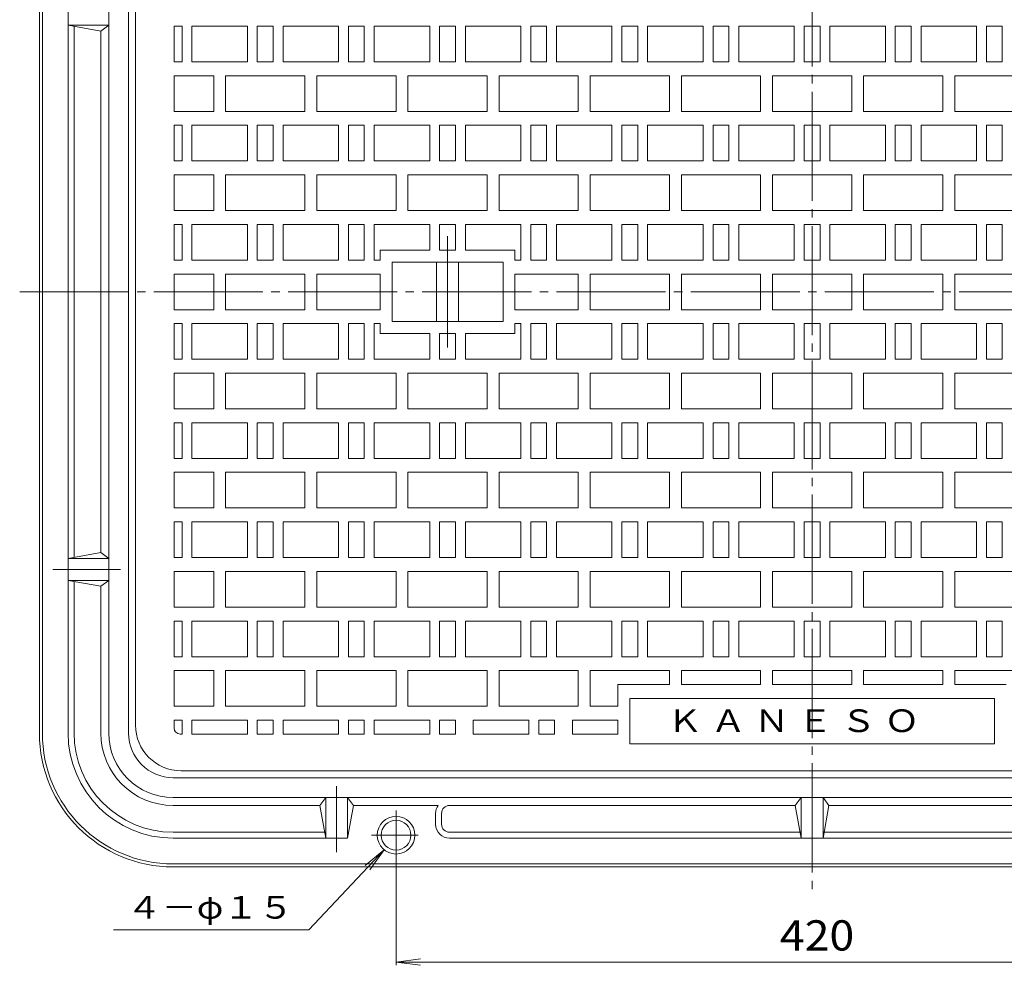
# Model space of a CAD drawing. Units: millimetres. Extents: x -960 to 528, y -684 to 698.
# Drawn here: x -461 to 36, y -138 to 338 of the extents above; entities that cross this region are included whole.
import ezdxf

# ---------------------------------------------------------------- set-up
doc = ezdxf.new("R2010")
doc.units = ezdxf.units.MM
doc.header["$LTSCALE"] = 5
doc.linetypes.add('JWW_CENTER2', pattern=[13.546667, 11.006667, -0.846667, 0.846667, -0.846667])
for name, color, linetype in [('仕上', 7, 'Continuous'), ('躯体', 7, 'Continuous'), ('通り芯', 7, 'Continuous')]:
    doc.layers.add(name, color=color, linetype=linetype)
doc.styles.add('ＭＳ ゴシック', font='txt', dxfattribs={"height": 1})

msp = doc.modelspace()

# ---------------------------------------------------------------- linework, layer by layer
at = {"layer": '仕上', "color": 7, "linetype": 'Continuous', "lineweight": 9}
for p, q in [((-314.82, -120.57), (-276.73, -80.23)), ((-276.73, -80.23), (-286.42, -88.12)), ((-276.73, -80.23), (-284.05, -90.36)), ((-270.81, -85.3), (-270.81, -138.29)), ((-413.41, -120.57), (-314.82, -120.57)), ((-270.81, -136.79), (-258.42, -135.16)), ((-270.81, -136.79), (149.19, -136.79)), ((-270.81, -136.79), (-258.42, -138.42))]:
    msp.add_line(p, q, dxfattribs=at)
at = {"layer": '躯体', "color": 2, "linetype": 'Continuous', "lineweight": 9}
for p, q in [((-450.81, 201.2), (-450.81, 423.7)), ((-449.31, 201.2), (-449.31, 423.7)), ((-436.31, 201.2), (-436.31, 423.7)), ((-415.81, 201.2), (-415.81, 423.7)), ((-405.81, 423.7), (-405.81, 201.2)), ((-436.31, 335.7), (-415.81, 335.7)), ((-436.31, 335.7), (-419.81, 332.7)), ((-433.31, 201.2), (-433.31, 335.16)), ((-419.81, 332.7), (-415.81, 335.7)), ((-419.81, 201.2), (-419.81, 332.7)), ((-450.81, 201.2), (-450.81, -21.3)), ((-449.31, 201.2), (-449.31, -21.3)), ((-436.31, 201.2), (-436.31, -21.3)), ((-433.31, 201.2), (-433.31, 67.25)), ((-419.81, 201.2), (-419.81, 69.7)), ((-415.81, 201.2), (-415.81, -21.3)), ((-405.81, 201.2), (-405.81, -21.3)), ((-436.31, 66.7), (-419.81, 69.7)), ((-419.81, 69.7), (-415.81, 66.7)), ((-436.31, 66.7), (-415.81, 66.7)), ((-436.31, 55.7), (-415.81, 55.7)), ((-436.31, 55.7), (-419.81, 52.7)), ((-433.31, 55.16), (-433.31, -21.3)), ((-419.81, 52.7), (-415.81, 55.7)), ((-419.81, 52.7), (-419.81, -21.3)), ((-60.81, -43.8), (-383.31, -43.8)), ((-60.81, -43.8), (261.69, -43.8)), ((-250.81, -53.8), (-383.31, -53.8)), ((-309.31, -57.8), (-306.31, -53.8)), ((-306.31, -74.3), (-306.31, -53.8)), ((-295.31, -74.3), (-295.31, -53.8)), ((-292.31, -57.8), (-295.31, -53.8)), ((-60.81, -53.8), (-250.81, -53.8)), ((-69.31, -57.8), (-66.31, -53.8)), ((-66.31, -74.3), (-66.31, -53.8)), ((-60.81, -53.8), (129.19, -53.8)), ((-55.31, -74.3), (-55.31, -53.8)), ((-52.31, -57.8), (-55.31, -53.8)), ((-309.31, -57.8), (-383.31, -57.8)), ((-306.31, -74.3), (-309.31, -57.8)), ((-295.31, -74.3), (-292.31, -57.8)), ((-249.56, -57.8), (-292.31, -57.8)), ((-243.81, -57.8), (-69.31, -57.8)), ((-66.31, -74.3), (-69.31, -57.8)), ((-55.31, -74.3), (-52.31, -57.8)), ((122.19, -57.8), (-52.31, -57.8)), ((-250.81, -67.3), (-250.81, -61.8)), ((-247.81, -67.3), (-247.81, -61.8)), ((-306.86, -71.3), (-383.31, -71.3)), ((-295.31, -74.3), (-383.31, -74.3)), ((-243.81, -71.3), (-66.86, -71.3)), ((-243.81, -74.3), (-60.81, -74.3)), ((122.19, -74.3), (-60.81, -74.3)), ((122.19, -71.3), (-54.77, -71.3)), ((-60.81, -87.3), (-383.31, -87.3)), ((-60.81, -88.8), (-383.31, -88.8)), ((-60.81, -87.3), (261.69, -87.3)), ((-60.81, -88.8), (261.69, -88.8))]:
    msp.add_line(p, q, dxfattribs=at)
at = {"layer": '躯体', "color": 2, "linetype": 'JWW_CENTER2', "lineweight": 9}
for p, q in [((-409.8, 61.2), (-444.08, 61.2)), ((-300.81, -81.44), (-300.81, -48.05)), ((-270.81, -85.31), (-270.81, -60.39)), ((-283.12, -72.8), (-259.65, -72.8))]:
    msp.add_line(p, q, dxfattribs=at)
at = {"layer": '躯体', "color": 2, "linetype": 'Continuous', "lineweight": 9}
for radius in [9.5, 7.5]:
    msp.add_circle((-270.81, -72.8), radius, dxfattribs=at)
for centre, radius, start, end in [((-383.31, -21.3), 67.5, 180, 270), ((-383.31, -21.3), 66, 180, 270), ((-383.31, -21.3), 53, 180, 270), ((-383.31, -21.3), 50, 180, 270), ((-383.31, -21.3), 36.5, 180, 270), ((-383.31, -21.3), 32.5, 180, 270), ((-383.31, -21.3), 22.5, 180, 270), ((-243.81, -61.8), 7, 145.1494, 180), ((-243.81, -61.8), 4, 90, 180), ((-243.81, -67.3), 7, 180, 270), ((-243.81, -67.3), 4, 180, 270)]:
    msp.add_arc(centre, radius, start, end, dxfattribs=at)
at = {"layer": '通り芯', "color": 3, "linetype": 'JWW_CENTER2', "lineweight": 9}
for p, q in [((-60.81, 505.33), (-60.81, -104.17)), ((-244.81, 229.29), (-244.81, 201.2)), ((-460.74, 201.2), (339.78, 201.2)), ((-244.81, 173.12), (-244.81, 201.2))]:
    msp.add_line(p, q, dxfattribs=at)
at = {"layer": '通り芯', "color": 3, "linetype": 'Continuous', "lineweight": 9}
for p, q in [((-402.31, -17.3), (-402.31, 419.7)), ((-382.81, 335.2), (-378.81, 335.2)), ((-382.81, 317.2), (-382.81, 335.2)), ((-378.81, 335.2), (-378.81, 317.2)), ((-373.81, 317.2), (-373.81, 335.2)), ((-373.81, 335.2), (-345.81, 335.2)), ((-345.81, 335.2), (-345.81, 317.2)), ((-340.81, 317.2), (-340.81, 335.2)), ((-340.81, 335.2), (-332.81, 335.2)), ((-332.81, 335.2), (-332.81, 317.2)), ((-327.81, 317.2), (-327.81, 335.2)), ((-327.81, 335.2), (-299.81, 335.2)), ((-299.81, 335.2), (-299.81, 317.2)), ((-294.81, 317.2), (-294.81, 335.2)), ((-294.81, 335.2), (-286.81, 335.2)), ((-286.81, 335.2), (-286.81, 317.2)), ((-281.81, 317.2), (-281.81, 335.2)), ((-281.81, 335.2), (-253.81, 335.2)), ((-253.81, 335.2), (-253.81, 317.2)), ((-248.81, 317.2), (-248.81, 335.2)), ((-248.81, 335.2), (-240.81, 335.2)), ((-240.81, 335.2), (-240.81, 317.2)), ((-235.81, 317.2), (-235.81, 335.2)), ((-235.81, 335.2), (-207.81, 335.2)), ((-207.81, 335.2), (-207.81, 317.2)), ((-202.81, 317.2), (-202.81, 335.2)), ((-202.81, 335.2), (-194.81, 335.2)), ((-194.81, 335.2), (-194.81, 317.2)), ((-189.81, 317.2), (-189.81, 335.2)), ((-189.81, 335.2), (-161.81, 335.2)), ((-161.81, 335.2), (-161.81, 317.2)), ((-156.81, 317.2), (-156.81, 335.2)), ((-156.81, 335.2), (-148.81, 335.2)), ((-148.81, 335.2), (-148.81, 317.2)), ((-143.81, 317.2), (-143.81, 335.2)), ((-143.81, 335.2), (-115.81, 335.2)), ((-115.81, 335.2), (-115.81, 317.2)), ((-110.81, 317.2), (-110.81, 335.2)), ((-110.81, 335.2), (-102.81, 335.2)), ((-102.81, 335.2), (-102.81, 317.2)), ((-97.81, 317.2), (-97.81, 335.2)), ((-97.81, 335.2), (-69.81, 335.2)), ((-69.81, 335.2), (-69.81, 317.2)), ((-64.81, 317.2), (-64.81, 335.2)), ((-64.81, 335.2), (-60.81, 335.2)), ((-56.81, 335.2), (-60.81, 335.2)), ((-56.81, 317.2), (-56.81, 335.2)), ((-23.81, 335.2), (-51.81, 335.2)), ((-51.81, 335.2), (-51.81, 317.2)), ((-23.81, 317.2), (-23.81, 335.2)), ((-10.81, 335.2), (-18.81, 335.2)), ((-18.81, 335.2), (-18.81, 317.2)), ((-10.81, 317.2), (-10.81, 335.2)), ((22.19, 335.2), (-5.81, 335.2)), ((-5.81, 335.2), (-5.81, 317.2)), ((22.19, 317.2), (22.19, 335.2)), ((35.19, 335.2), (27.19, 335.2)), ((27.19, 335.2), (27.19, 317.2)), ((35.19, 317.2), (35.19, 335.2)), ((-378.81, 317.2), (-382.81, 317.2)), ((-345.81, 317.2), (-373.81, 317.2)), ((-332.81, 317.2), (-340.81, 317.2)), ((-299.81, 317.2), (-327.81, 317.2)), ((-286.81, 317.2), (-294.81, 317.2)), ((-253.81, 317.2), (-281.81, 317.2)), ((-240.81, 317.2), (-248.81, 317.2)), ((-207.81, 317.2), (-235.81, 317.2)), ((-194.81, 317.2), (-202.81, 317.2)), ((-161.81, 317.2), (-189.81, 317.2)), ((-148.81, 317.2), (-156.81, 317.2)), ((-115.81, 317.2), (-143.81, 317.2)), ((-102.81, 317.2), (-110.81, 317.2)), ((-69.81, 317.2), (-97.81, 317.2)), ((-60.81, 317.2), (-64.81, 317.2)), ((-60.81, 317.2), (-56.81, 317.2)), ((-51.81, 317.2), (-23.81, 317.2)), ((-18.81, 317.2), (-10.81, 317.2)), ((-5.81, 317.2), (22.19, 317.2)), ((27.19, 317.2), (35.19, 317.2)), ((-382.81, 310.2), (-362.81, 310.2)), ((-382.81, 292.2), (-382.81, 310.2)), ((-362.81, 310.2), (-362.81, 292.2)), ((-356.81, 292.2), (-356.81, 310.2)), ((-356.81, 310.2), (-316.81, 310.2)), ((-316.81, 310.2), (-316.81, 292.2)), ((-310.81, 292.2), (-310.81, 310.2)), ((-310.81, 310.2), (-270.81, 310.2)), ((-270.81, 310.2), (-270.81, 292.2)), ((-264.81, 292.2), (-264.81, 310.2)), ((-264.81, 310.2), (-224.81, 310.2)), ((-224.81, 310.2), (-224.81, 292.2)), ((-218.81, 292.2), (-218.81, 310.2)), ((-218.81, 310.2), (-178.81, 310.2)), ((-178.81, 310.2), (-178.81, 292.2)), ((-172.81, 292.2), (-172.81, 310.2)), ((-172.81, 310.2), (-132.81, 310.2)), ((-132.81, 310.2), (-132.81, 292.2)), ((-126.81, 292.2), (-126.81, 310.2)), ((-126.81, 310.2), (-86.81, 310.2)), ((-86.81, 310.2), (-86.81, 292.2)), ((-80.81, 292.2), (-80.81, 310.2)), ((-80.81, 310.2), (-60.81, 310.2)), ((-40.81, 310.2), (-60.81, 310.2)), ((-40.81, 292.2), (-40.81, 310.2)), ((5.19, 310.2), (-34.81, 310.2)), ((-34.81, 310.2), (-34.81, 292.2)), ((5.19, 292.2), (5.19, 310.2)), ((51.19, 310.2), (11.19, 310.2)), ((11.19, 310.2), (11.19, 292.2)), ((-362.81, 292.2), (-382.81, 292.2)), ((-316.81, 292.2), (-356.81, 292.2)), ((-270.81, 292.2), (-310.81, 292.2)), ((-224.81, 292.2), (-264.81, 292.2)), ((-178.81, 292.2), (-218.81, 292.2)), ((-132.81, 292.2), (-172.81, 292.2)), ((-86.81, 292.2), (-126.81, 292.2)), ((-60.81, 292.2), (-80.81, 292.2)), ((-60.81, 292.2), (-40.81, 292.2)), ((-34.81, 292.2), (5.19, 292.2)), ((11.19, 292.2), (51.19, 292.2)), ((-382.81, 285.2), (-378.81, 285.2)), ((-382.81, 267.2), (-382.81, 285.2)), ((-378.81, 285.2), (-378.81, 267.2)), ((-373.81, 267.2), (-373.81, 285.2)), ((-373.81, 285.2), (-345.81, 285.2)), ((-345.81, 285.2), (-345.81, 267.2)), ((-340.81, 267.2), (-340.81, 285.2)), ((-340.81, 285.2), (-332.81, 285.2)), ((-332.81, 285.2), (-332.81, 267.2)), ((-327.81, 267.2), (-327.81, 285.2)), ((-327.81, 285.2), (-299.81, 285.2)), ((-299.81, 285.2), (-299.81, 267.2)), ((-294.81, 267.2), (-294.81, 285.2)), ((-294.81, 285.2), (-286.81, 285.2)), ((-286.81, 285.2), (-286.81, 267.2)), ((-281.81, 267.2), (-281.81, 285.2)), ((-281.81, 285.2), (-253.81, 285.2)), ((-253.81, 285.2), (-253.81, 267.2)), ((-248.81, 267.2), (-248.81, 285.2)), ((-248.81, 285.2), (-240.81, 285.2)), ((-240.81, 285.2), (-240.81, 267.2)), ((-235.81, 267.2), (-235.81, 285.2)), ((-235.81, 285.2), (-207.81, 285.2)), ((-207.81, 285.2), (-207.81, 267.2)), ((-202.81, 267.2), (-202.81, 285.2)), ((-202.81, 285.2), (-194.81, 285.2)), ((-194.81, 285.2), (-194.81, 267.2)), ((-189.81, 267.2), (-189.81, 285.2)), ((-189.81, 285.2), (-161.81, 285.2)), ((-161.81, 285.2), (-161.81, 267.2)), ((-156.81, 267.2), (-156.81, 285.2)), ((-156.81, 285.2), (-148.81, 285.2)), ((-148.81, 285.2), (-148.81, 267.2)), ((-143.81, 267.2), (-143.81, 285.2)), ((-143.81, 285.2), (-115.81, 285.2)), ((-115.81, 285.2), (-115.81, 267.2)), ((-110.81, 267.2), (-110.81, 285.2)), ((-110.81, 285.2), (-102.81, 285.2)), ((-102.81, 285.2), (-102.81, 267.2)), ((-97.81, 267.2), (-97.81, 285.2)), ((-97.81, 285.2), (-69.81, 285.2)), ((-69.81, 285.2), (-69.81, 267.2)), ((-64.81, 267.2), (-64.81, 285.2)), ((-64.81, 285.2), (-60.81, 285.2)), ((-56.81, 285.2), (-60.81, 285.2)), ((-56.81, 267.2), (-56.81, 285.2)), ((-23.81, 285.2), (-51.81, 285.2)), ((-51.81, 285.2), (-51.81, 267.2)), ((-23.81, 267.2), (-23.81, 285.2)), ((-10.81, 285.2), (-18.81, 285.2)), ((-18.81, 285.2), (-18.81, 267.2)), ((-10.81, 267.2), (-10.81, 285.2)), ((22.19, 285.2), (-5.81, 285.2)), ((-5.81, 285.2), (-5.81, 267.2)), ((22.19, 267.2), (22.19, 285.2)), ((35.19, 285.2), (27.19, 285.2)), ((27.19, 285.2), (27.19, 267.2)), ((35.19, 267.2), (35.19, 285.2)), ((-378.81, 267.2), (-382.81, 267.2)), ((-345.81, 267.2), (-373.81, 267.2)), ((-332.81, 267.2), (-340.81, 267.2)), ((-299.81, 267.2), (-327.81, 267.2)), ((-286.81, 267.2), (-294.81, 267.2)), ((-253.81, 267.2), (-281.81, 267.2)), ((-240.81, 267.2), (-248.81, 267.2)), ((-207.81, 267.2), (-235.81, 267.2)), ((-194.81, 267.2), (-202.81, 267.2)), ((-161.81, 267.2), (-189.81, 267.2)), ((-148.81, 267.2), (-156.81, 267.2)), ((-115.81, 267.2), (-143.81, 267.2)), ((-102.81, 267.2), (-110.81, 267.2)), ((-69.81, 267.2), (-97.81, 267.2)), ((-60.81, 267.2), (-64.81, 267.2)), ((-60.81, 267.2), (-56.81, 267.2)), ((-51.81, 267.2), (-23.81, 267.2)), ((-18.81, 267.2), (-10.81, 267.2)), ((-5.81, 267.2), (22.19, 267.2)), ((27.19, 267.2), (35.19, 267.2)), ((-382.81, 260.2), (-362.81, 260.2)), ((-382.81, 242.2), (-382.81, 260.2)), ((-362.81, 260.2), (-362.81, 242.2)), ((-356.81, 242.2), (-356.81, 260.2)), ((-356.81, 260.2), (-316.81, 260.2)), ((-316.81, 260.2), (-316.81, 242.2)), ((-310.81, 242.2), (-310.81, 260.2)), ((-310.81, 260.2), (-270.81, 260.2)), ((-270.81, 260.2), (-270.81, 242.2)), ((-264.81, 242.2), (-264.81, 260.2)), ((-264.81, 260.2), (-224.81, 260.2)), ((-224.81, 260.2), (-224.81, 242.2)), ((-218.81, 242.2), (-218.81, 260.2)), ((-218.81, 260.2), (-178.81, 260.2)), ((-178.81, 260.2), (-178.81, 242.2)), ((-172.81, 242.2), (-172.81, 260.2)), ((-172.81, 260.2), (-132.81, 260.2)), ((-132.81, 260.2), (-132.81, 242.2)), ((-126.81, 242.2), (-126.81, 260.2)), ((-126.81, 260.2), (-86.81, 260.2)), ((-86.81, 260.2), (-86.81, 242.2)), ((-80.81, 242.2), (-80.81, 260.2)), ((-80.81, 260.2), (-60.81, 260.2)), ((-40.81, 260.2), (-60.81, 260.2)), ((-40.81, 242.2), (-40.81, 260.2)), ((5.19, 260.2), (-34.81, 260.2)), ((-34.81, 260.2), (-34.81, 242.2)), ((5.19, 242.2), (5.19, 260.2)), ((51.19, 260.2), (11.19, 260.2)), ((11.19, 260.2), (11.19, 242.2)), ((-362.81, 242.2), (-382.81, 242.2)), ((-316.81, 242.2), (-356.81, 242.2)), ((-270.81, 242.2), (-310.81, 242.2)), ((-224.81, 242.2), (-264.81, 242.2)), ((-178.81, 242.2), (-218.81, 242.2)), ((-132.81, 242.2), (-172.81, 242.2)), ((-86.81, 242.2), (-126.81, 242.2)), ((-60.81, 242.2), (-80.81, 242.2)), ((-60.81, 242.2), (-40.81, 242.2)), ((-34.81, 242.2), (5.19, 242.2)), ((11.19, 242.2), (51.19, 242.2)), ((-382.81, 235.2), (-378.81, 235.2)), ((-382.81, 217.2), (-382.81, 235.2)), ((-378.81, 235.2), (-378.81, 217.2)), ((-373.81, 217.2), (-373.81, 235.2)), ((-373.81, 235.2), (-345.81, 235.2)), ((-345.81, 235.2), (-345.81, 217.2)), ((-340.81, 217.2), (-340.81, 235.2)), ((-340.81, 235.2), (-332.81, 235.2)), ((-332.81, 235.2), (-332.81, 217.2)), ((-327.81, 217.2), (-327.81, 235.2)), ((-327.81, 235.2), (-299.81, 235.2)), ((-299.81, 235.2), (-299.81, 217.2)), ((-294.81, 217.2), (-294.81, 235.2)), ((-294.81, 235.2), (-286.81, 235.2)), ((-286.81, 235.2), (-286.81, 217.2)), ((-281.81, 217.2), (-281.81, 235.2)), ((-281.81, 235.2), (-253.81, 235.2)), ((-253.81, 235.2), (-253.81, 222.2)), ((-248.81, 235.2), (-240.81, 235.2)), ((-248.81, 222.2), (-248.81, 235.2)), ((-240.81, 235.2), (-240.81, 222.2)), ((-235.81, 235.2), (-207.81, 235.2)), ((-235.81, 222.2), (-235.81, 235.2)), ((-207.81, 235.2), (-207.81, 217.2)), ((-202.81, 217.2), (-202.81, 235.2)), ((-202.81, 235.2), (-194.81, 235.2)), ((-194.81, 235.2), (-194.81, 217.2)), ((-189.81, 217.2), (-189.81, 235.2)), ((-189.81, 235.2), (-161.81, 235.2)), ((-161.81, 235.2), (-161.81, 217.2)), ((-156.81, 217.2), (-156.81, 235.2)), ((-156.81, 235.2), (-148.81, 235.2)), ((-148.81, 235.2), (-148.81, 217.2)), ((-143.81, 217.2), (-143.81, 235.2)), ((-143.81, 235.2), (-115.81, 235.2)), ((-115.81, 235.2), (-115.81, 217.2)), ((-110.81, 217.2), (-110.81, 235.2)), ((-110.81, 235.2), (-102.81, 235.2)), ((-102.81, 235.2), (-102.81, 217.2)), ((-97.81, 217.2), (-97.81, 235.2)), ((-97.81, 235.2), (-69.81, 235.2)), ((-69.81, 235.2), (-69.81, 217.2)), ((-64.81, 217.2), (-64.81, 235.2)), ((-64.81, 235.2), (-60.81, 235.2)), ((-56.81, 235.2), (-60.81, 235.2)), ((-56.81, 217.2), (-56.81, 235.2)), ((-23.81, 235.2), (-51.81, 235.2)), ((-51.81, 235.2), (-51.81, 217.2)), ((-23.81, 217.2), (-23.81, 235.2)), ((-10.81, 235.2), (-18.81, 235.2)), ((-18.81, 235.2), (-18.81, 217.2)), ((-10.81, 217.2), (-10.81, 235.2)), ((22.19, 235.2), (-5.81, 235.2)), ((-5.81, 235.2), (-5.81, 217.2)), ((22.19, 217.2), (22.19, 235.2)), ((35.19, 235.2), (27.19, 235.2)), ((27.19, 235.2), (27.19, 217.2)), ((35.19, 217.2), (35.19, 235.2)), ((-278.81, 222.2), (-271.9, 222.2)), ((-278.81, 217.2), (-278.81, 222.2)), ((-271.9, 222.2), (-253.81, 222.2)), ((-248.81, 222.2), (-240.81, 222.2)), ((-235.81, 222.2), (-210.81, 222.2)), ((-210.81, 222.2), (-210.81, 217.2)), ((-378.81, 217.2), (-382.81, 217.2)), ((-345.81, 217.2), (-373.81, 217.2)), ((-332.81, 217.2), (-340.81, 217.2)), ((-299.81, 217.2), (-327.81, 217.2)), ((-286.81, 217.2), (-294.81, 217.2)), ((-278.81, 217.2), (-281.81, 217.2)), ((-272.81, 216.2), (-216.81, 216.2)), ((-272.81, 201.2), (-272.81, 216.2)), ((-250.31, 216.2), (-250.31, 201.2)), ((-239.31, 216.2), (-239.31, 201.2)), ((-216.81, 216.2), (-216.81, 201.2)), ((-207.81, 217.2), (-210.81, 217.2)), ((-194.81, 217.2), (-202.81, 217.2)), ((-161.81, 217.2), (-189.81, 217.2)), ((-148.81, 217.2), (-156.81, 217.2)), ((-115.81, 217.2), (-143.81, 217.2)), ((-102.81, 217.2), (-110.81, 217.2)), ((-69.81, 217.2), (-97.81, 217.2)), ((-60.81, 217.2), (-64.81, 217.2)), ((-60.81, 217.2), (-56.81, 217.2)), ((-51.81, 217.2), (-23.81, 217.2)), ((-18.81, 217.2), (-10.81, 217.2)), ((-5.81, 217.2), (22.19, 217.2)), ((27.19, 217.2), (35.19, 217.2)), ((-382.81, 210.2), (-362.81, 210.2)), ((-382.81, 201.2), (-382.81, 210.2)), ((-362.81, 210.2), (-362.81, 201.2)), ((-356.81, 210.2), (-316.81, 210.2)), ((-356.81, 201.2), (-356.81, 210.2)), ((-316.81, 210.2), (-316.81, 201.2)), ((-310.81, 201.2), (-310.81, 210.2)), ((-310.81, 210.2), (-278.81, 210.2)), ((-278.81, 201.2), (-278.81, 210.2)), ((-210.81, 210.2), (-205.67, 210.2)), ((-210.81, 210.2), (-210.81, 201.2)), ((-205.67, 210.2), (-178.81, 210.2)), ((-178.81, 210.2), (-178.81, 201.2)), ((-172.81, 210.2), (-132.81, 210.2)), ((-172.81, 201.2), (-172.81, 210.2)), ((-132.81, 210.2), (-132.81, 201.2)), ((-126.81, 210.2), (-86.81, 210.2)), ((-126.81, 201.2), (-126.81, 210.2)), ((-86.81, 210.2), (-86.81, 201.2)), ((-80.81, 210.2), (-60.81, 210.2)), ((-80.81, 201.2), (-80.81, 210.2)), ((-40.81, 210.2), (-60.81, 210.2)), ((-40.81, 201.2), (-40.81, 210.2)), ((5.19, 210.2), (-34.81, 210.2)), ((-34.81, 210.2), (-34.81, 201.2)), ((5.19, 201.2), (5.19, 210.2)), ((51.19, 210.2), (11.19, 210.2)), ((11.19, 210.2), (11.19, 201.2)), ((-382.81, 201.2), (-382.81, 192.2)), ((-362.81, 192.2), (-362.81, 201.2)), ((-356.81, 201.2), (-356.81, 192.2)), ((-316.81, 192.2), (-316.81, 201.2)), ((-310.81, 201.2), (-310.81, 192.2)), ((-278.81, 201.2), (-278.81, 192.2)), ((-272.81, 201.2), (-272.81, 186.2)), ((-250.31, 186.2), (-250.31, 201.2)), ((-239.31, 186.2), (-239.31, 201.2)), ((-216.81, 186.2), (-216.81, 201.2)), ((-210.81, 192.2), (-210.81, 201.2)), ((-178.81, 192.2), (-178.81, 201.2)), ((-172.81, 201.2), (-172.81, 192.2)), ((-132.81, 192.2), (-132.81, 201.2)), ((-126.81, 201.2), (-126.81, 192.2)), ((-86.81, 192.2), (-86.81, 201.2)), ((-80.81, 201.2), (-80.81, 192.2)), ((-40.81, 201.2), (-40.81, 192.2)), ((-34.81, 192.2), (-34.81, 201.2)), ((5.19, 201.2), (5.19, 192.2)), ((11.19, 192.2), (11.19, 201.2)), ((-382.81, 192.2), (-362.81, 192.2)), ((-356.81, 192.2), (-316.81, 192.2)), ((-310.81, 192.2), (-278.81, 192.2)), ((-210.81, 192.2), (-205.67, 192.2)), ((-205.67, 192.2), (-178.81, 192.2)), ((-172.81, 192.2), (-132.81, 192.2)), ((-126.81, 192.2), (-86.81, 192.2)), ((-80.81, 192.2), (-60.81, 192.2)), ((-40.81, 192.2), (-60.81, 192.2)), ((5.19, 192.2), (-34.81, 192.2)), ((51.19, 192.2), (11.19, 192.2)), ((-378.81, 185.2), (-382.81, 185.2)), ((-382.81, 185.2), (-382.81, 167.2)), ((-378.81, 167.2), (-378.81, 185.2)), ((-373.81, 185.2), (-373.81, 167.2)), ((-345.81, 185.2), (-373.81, 185.2)), ((-345.81, 167.2), (-345.81, 185.2)), ((-340.81, 185.2), (-340.81, 167.2)), ((-332.81, 185.2), (-340.81, 185.2)), ((-332.81, 167.2), (-332.81, 185.2)), ((-327.81, 185.2), (-327.81, 167.2)), ((-299.81, 185.2), (-327.81, 185.2)), ((-299.81, 167.2), (-299.81, 185.2)), ((-294.81, 185.2), (-294.81, 167.2)), ((-286.81, 185.2), (-294.81, 185.2)), ((-286.81, 167.2), (-286.81, 185.2)), ((-281.81, 185.2), (-281.81, 167.2)), ((-278.81, 185.2), (-281.81, 185.2)), ((-278.81, 185.2), (-278.81, 180.2)), ((-272.81, 186.2), (-216.81, 186.2)), ((-207.81, 185.2), (-210.81, 185.2)), ((-210.81, 180.2), (-210.81, 185.2)), ((-207.81, 167.2), (-207.81, 185.2)), ((-202.81, 185.2), (-202.81, 167.2)), ((-194.81, 185.2), (-202.81, 185.2)), ((-194.81, 167.2), (-194.81, 185.2)), ((-189.81, 185.2), (-189.81, 167.2)), ((-161.81, 185.2), (-189.81, 185.2)), ((-161.81, 167.2), (-161.81, 185.2)), ((-156.81, 185.2), (-156.81, 167.2)), ((-148.81, 185.2), (-156.81, 185.2)), ((-148.81, 167.2), (-148.81, 185.2)), ((-143.81, 185.2), (-143.81, 167.2)), ((-115.81, 185.2), (-143.81, 185.2)), ((-115.81, 167.2), (-115.81, 185.2)), ((-110.81, 185.2), (-110.81, 167.2)), ((-102.81, 185.2), (-110.81, 185.2)), ((-102.81, 167.2), (-102.81, 185.2)), ((-97.81, 185.2), (-97.81, 167.2)), ((-69.81, 185.2), (-97.81, 185.2)), ((-69.81, 167.2), (-69.81, 185.2)), ((-64.81, 185.2), (-64.81, 167.2)), ((-60.81, 185.2), (-64.81, 185.2)), ((-60.81, 185.2), (-56.81, 185.2)), ((-56.81, 185.2), (-56.81, 167.2)), ((-51.81, 167.2), (-51.81, 185.2)), ((-51.81, 185.2), (-23.81, 185.2)), ((-23.81, 185.2), (-23.81, 167.2)), ((-18.81, 167.2), (-18.81, 185.2)), ((-18.81, 185.2), (-10.81, 185.2)), ((-10.81, 185.2), (-10.81, 167.2)), ((-5.81, 167.2), (-5.81, 185.2)), ((-5.81, 185.2), (22.19, 185.2)), ((22.19, 185.2), (22.19, 167.2)), ((27.19, 167.2), (27.19, 185.2)), ((27.19, 185.2), (35.19, 185.2)), ((35.19, 185.2), (35.19, 167.2)), ((-278.81, 180.2), (-271.9, 180.2)), ((-271.9, 180.2), (-253.81, 180.2)), ((-253.81, 167.2), (-253.81, 180.2)), ((-248.81, 180.2), (-248.81, 167.2)), ((-248.81, 180.2), (-240.81, 180.2)), ((-240.81, 167.2), (-240.81, 180.2)), ((-235.81, 180.2), (-235.81, 167.2)), ((-235.81, 180.2), (-210.81, 180.2)), ((-382.81, 167.2), (-378.81, 167.2)), ((-373.81, 167.2), (-345.81, 167.2)), ((-340.81, 167.2), (-332.81, 167.2)), ((-327.81, 167.2), (-299.81, 167.2)), ((-294.81, 167.2), (-286.81, 167.2)), ((-281.81, 167.2), (-253.81, 167.2)), ((-248.81, 167.2), (-240.81, 167.2)), ((-235.81, 167.2), (-207.81, 167.2)), ((-202.81, 167.2), (-194.81, 167.2)), ((-189.81, 167.2), (-161.81, 167.2)), ((-156.81, 167.2), (-148.81, 167.2)), ((-143.81, 167.2), (-115.81, 167.2)), ((-110.81, 167.2), (-102.81, 167.2)), ((-97.81, 167.2), (-69.81, 167.2)), ((-64.81, 167.2), (-60.81, 167.2)), ((-56.81, 167.2), (-60.81, 167.2)), ((-23.81, 167.2), (-51.81, 167.2)), ((-10.81, 167.2), (-18.81, 167.2)), ((22.19, 167.2), (-5.81, 167.2)), ((35.19, 167.2), (27.19, 167.2)), ((-362.81, 160.2), (-382.81, 160.2)), ((-382.81, 160.2), (-382.81, 142.2)), ((-362.81, 142.2), (-362.81, 160.2)), ((-356.81, 160.2), (-356.81, 142.2)), ((-316.81, 160.2), (-356.81, 160.2)), ((-316.81, 142.2), (-316.81, 160.2)), ((-310.81, 160.2), (-310.81, 142.2)), ((-270.81, 160.2), (-310.81, 160.2)), ((-270.81, 142.2), (-270.81, 160.2)), ((-264.81, 160.2), (-264.81, 142.2)), ((-224.81, 160.2), (-264.81, 160.2)), ((-224.81, 142.2), (-224.81, 160.2)), ((-218.81, 160.2), (-218.81, 142.2)), ((-178.81, 160.2), (-218.81, 160.2)), ((-178.81, 142.2), (-178.81, 160.2)), ((-172.81, 160.2), (-172.81, 142.2)), ((-132.81, 160.2), (-172.81, 160.2)), ((-132.81, 142.2), (-132.81, 160.2)), ((-126.81, 160.2), (-126.81, 142.2)), ((-86.81, 160.2), (-126.81, 160.2)), ((-86.81, 142.2), (-86.81, 160.2)), ((-80.81, 160.2), (-80.81, 142.2)), ((-60.81, 160.2), (-80.81, 160.2)), ((-60.81, 160.2), (-40.81, 160.2)), ((-40.81, 160.2), (-40.81, 142.2)), ((-34.81, 142.2), (-34.81, 160.2)), ((-34.81, 160.2), (5.19, 160.2)), ((5.19, 160.2), (5.19, 142.2)), ((11.19, 142.2), (11.19, 160.2)), ((11.19, 160.2), (51.19, 160.2)), ((-382.81, 142.2), (-362.81, 142.2)), ((-356.81, 142.2), (-316.81, 142.2)), ((-310.81, 142.2), (-270.81, 142.2)), ((-264.81, 142.2), (-224.81, 142.2)), ((-218.81, 142.2), (-178.81, 142.2)), ((-172.81, 142.2), (-132.81, 142.2)), ((-126.81, 142.2), (-86.81, 142.2)), ((-80.81, 142.2), (-60.81, 142.2)), ((-40.81, 142.2), (-60.81, 142.2)), ((5.19, 142.2), (-34.81, 142.2)), ((51.19, 142.2), (11.19, 142.2)), ((-378.81, 135.2), (-382.81, 135.2)), ((-382.81, 135.2), (-382.81, 117.2)), ((-378.81, 117.2), (-378.81, 135.2)), ((-373.81, 135.2), (-373.81, 117.2)), ((-345.81, 135.2), (-373.81, 135.2)), ((-345.81, 117.2), (-345.81, 135.2)), ((-340.81, 135.2), (-340.81, 117.2)), ((-332.81, 135.2), (-340.81, 135.2)), ((-332.81, 117.2), (-332.81, 135.2)), ((-327.81, 135.2), (-327.81, 117.2)), ((-299.81, 135.2), (-327.81, 135.2)), ((-299.81, 117.2), (-299.81, 135.2)), ((-294.81, 135.2), (-294.81, 117.2)), ((-286.81, 135.2), (-294.81, 135.2)), ((-286.81, 117.2), (-286.81, 135.2)), ((-281.81, 135.2), (-281.81, 117.2)), ((-253.81, 135.2), (-281.81, 135.2)), ((-253.81, 117.2), (-253.81, 135.2)), ((-248.81, 135.2), (-248.81, 117.2)), ((-240.81, 135.2), (-248.81, 135.2)), ((-240.81, 117.2), (-240.81, 135.2)), ((-235.81, 135.2), (-235.81, 117.2)), ((-207.81, 135.2), (-235.81, 135.2)), ((-207.81, 117.2), (-207.81, 135.2)), ((-202.81, 135.2), (-202.81, 117.2)), ((-194.81, 135.2), (-202.81, 135.2)), ((-194.81, 117.2), (-194.81, 135.2)), ((-189.81, 135.2), (-189.81, 117.2)), ((-161.81, 135.2), (-189.81, 135.2)), ((-161.81, 117.2), (-161.81, 135.2)), ((-156.81, 135.2), (-156.81, 117.2)), ((-148.81, 135.2), (-156.81, 135.2)), ((-148.81, 117.2), (-148.81, 135.2)), ((-143.81, 135.2), (-143.81, 117.2)), ((-115.81, 135.2), (-143.81, 135.2)), ((-115.81, 117.2), (-115.81, 135.2)), ((-110.81, 135.2), (-110.81, 117.2)), ((-102.81, 135.2), (-110.81, 135.2)), ((-102.81, 117.2), (-102.81, 135.2)), ((-97.81, 135.2), (-97.81, 117.2)), ((-69.81, 135.2), (-97.81, 135.2)), ((-69.81, 117.2), (-69.81, 135.2)), ((-64.81, 135.2), (-64.81, 117.2)), ((-60.81, 135.2), (-64.81, 135.2)), ((-60.81, 135.2), (-56.81, 135.2)), ((-56.81, 135.2), (-56.81, 117.2)), ((-51.81, 117.2), (-51.81, 135.2)), ((-51.81, 135.2), (-23.81, 135.2)), ((-23.81, 135.2), (-23.81, 117.2)), ((-18.81, 117.2), (-18.81, 135.2)), ((-18.81, 135.2), (-10.81, 135.2)), ((-10.81, 135.2), (-10.81, 117.2)), ((-5.81, 117.2), (-5.81, 135.2)), ((-5.81, 135.2), (22.19, 135.2)), ((22.19, 135.2), (22.19, 117.2)), ((27.19, 117.2), (27.19, 135.2)), ((27.19, 135.2), (35.19, 135.2)), ((35.19, 135.2), (35.19, 117.2)), ((-382.81, 117.2), (-378.81, 117.2)), ((-373.81, 117.2), (-345.81, 117.2)), ((-340.81, 117.2), (-332.81, 117.2)), ((-327.81, 117.2), (-299.81, 117.2)), ((-294.81, 117.2), (-286.81, 117.2)), ((-281.81, 117.2), (-253.81, 117.2)), ((-248.81, 117.2), (-240.81, 117.2)), ((-235.81, 117.2), (-207.81, 117.2)), ((-202.81, 117.2), (-194.81, 117.2)), ((-189.81, 117.2), (-161.81, 117.2)), ((-156.81, 117.2), (-148.81, 117.2)), ((-143.81, 117.2), (-115.81, 117.2)), ((-110.81, 117.2), (-102.81, 117.2)), ((-97.81, 117.2), (-69.81, 117.2)), ((-64.81, 117.2), (-60.81, 117.2)), ((-56.81, 117.2), (-60.81, 117.2)), ((-23.81, 117.2), (-51.81, 117.2)), ((-10.81, 117.2), (-18.81, 117.2)), ((22.19, 117.2), (-5.81, 117.2)), ((35.19, 117.2), (27.19, 117.2)), ((-362.81, 110.2), (-382.81, 110.2)), ((-382.81, 110.2), (-382.81, 92.2)), ((-362.81, 92.2), (-362.81, 110.2)), ((-356.81, 110.2), (-356.81, 92.2)), ((-316.81, 110.2), (-356.81, 110.2)), ((-316.81, 92.2), (-316.81, 110.2)), ((-310.81, 110.2), (-310.81, 92.2)), ((-270.81, 110.2), (-310.81, 110.2)), ((-270.81, 92.2), (-270.81, 110.2)), ((-264.81, 110.2), (-264.81, 92.2)), ((-224.81, 110.2), (-264.81, 110.2)), ((-224.81, 92.2), (-224.81, 110.2)), ((-218.81, 110.2), (-218.81, 92.2)), ((-178.81, 110.2), (-218.81, 110.2)), ((-178.81, 92.2), (-178.81, 110.2)), ((-172.81, 110.2), (-172.81, 92.2)), ((-132.81, 110.2), (-172.81, 110.2)), ((-132.81, 92.2), (-132.81, 110.2)), ((-126.81, 110.2), (-126.81, 92.2)), ((-86.81, 110.2), (-126.81, 110.2)), ((-86.81, 92.2), (-86.81, 110.2)), ((-80.81, 110.2), (-80.81, 92.2)), ((-60.81, 110.2), (-80.81, 110.2)), ((-60.81, 110.2), (-40.81, 110.2)), ((-40.81, 110.2), (-40.81, 92.2)), ((-34.81, 92.2), (-34.81, 110.2)), ((-34.81, 110.2), (5.19, 110.2)), ((5.19, 110.2), (5.19, 92.2)), ((11.19, 92.2), (11.19, 110.2)), ((11.19, 110.2), (51.19, 110.2)), ((-382.81, 92.2), (-362.81, 92.2)), ((-356.81, 92.2), (-316.81, 92.2)), ((-310.81, 92.2), (-270.81, 92.2)), ((-264.81, 92.2), (-224.81, 92.2)), ((-218.81, 92.2), (-178.81, 92.2)), ((-172.81, 92.2), (-132.81, 92.2)), ((-126.81, 92.2), (-86.81, 92.2)), ((-80.81, 92.2), (-60.81, 92.2)), ((-40.81, 92.2), (-60.81, 92.2)), ((5.19, 92.2), (-34.81, 92.2)), ((51.19, 92.2), (11.19, 92.2)), ((-378.81, 85.2), (-382.81, 85.2)), ((-382.81, 85.2), (-382.81, 67.2)), ((-378.81, 67.2), (-378.81, 85.2)), ((-373.81, 85.2), (-373.81, 67.2)), ((-345.81, 85.2), (-373.81, 85.2)), ((-345.81, 67.2), (-345.81, 85.2)), ((-340.81, 85.2), (-340.81, 67.2)), ((-332.81, 85.2), (-340.81, 85.2)), ((-332.81, 67.2), (-332.81, 85.2)), ((-327.81, 85.2), (-327.81, 67.2)), ((-299.81, 85.2), (-327.81, 85.2)), ((-299.81, 67.2), (-299.81, 85.2)), ((-294.81, 85.2), (-294.81, 67.2)), ((-286.81, 85.2), (-294.81, 85.2)), ((-286.81, 67.2), (-286.81, 85.2)), ((-281.81, 85.2), (-281.81, 67.2)), ((-253.81, 85.2), (-281.81, 85.2)), ((-253.81, 67.2), (-253.81, 85.2)), ((-248.81, 85.2), (-248.81, 67.2)), ((-240.81, 85.2), (-248.81, 85.2)), ((-240.81, 67.2), (-240.81, 85.2)), ((-235.81, 85.2), (-235.81, 67.2)), ((-207.81, 85.2), (-235.81, 85.2)), ((-207.81, 67.2), (-207.81, 85.2)), ((-202.81, 85.2), (-202.81, 67.2)), ((-194.81, 85.2), (-202.81, 85.2)), ((-194.81, 67.2), (-194.81, 85.2)), ((-189.81, 85.2), (-189.81, 67.2)), ((-161.81, 85.2), (-189.81, 85.2)), ((-161.81, 67.2), (-161.81, 85.2)), ((-156.81, 85.2), (-156.81, 67.2)), ((-148.81, 85.2), (-156.81, 85.2)), ((-148.81, 67.2), (-148.81, 85.2)), ((-143.81, 85.2), (-143.81, 67.2)), ((-115.81, 85.2), (-143.81, 85.2)), ((-115.81, 67.2), (-115.81, 85.2)), ((-110.81, 85.2), (-110.81, 67.2)), ((-102.81, 85.2), (-110.81, 85.2)), ((-102.81, 67.2), (-102.81, 85.2)), ((-97.81, 85.2), (-97.81, 67.2)), ((-69.81, 85.2), (-97.81, 85.2)), ((-69.81, 67.2), (-69.81, 85.2)), ((-64.81, 85.2), (-64.81, 67.2)), ((-60.81, 85.2), (-64.81, 85.2)), ((-60.81, 85.2), (-56.81, 85.2)), ((-56.81, 85.2), (-56.81, 67.2)), ((-51.81, 67.2), (-51.81, 85.2)), ((-51.81, 85.2), (-23.81, 85.2)), ((-23.81, 85.2), (-23.81, 67.2)), ((-18.81, 67.2), (-18.81, 85.2)), ((-18.81, 85.2), (-10.81, 85.2)), ((-10.81, 85.2), (-10.81, 67.2)), ((-5.81, 67.2), (-5.81, 85.2)), ((-5.81, 85.2), (22.19, 85.2)), ((22.19, 85.2), (22.19, 67.2)), ((27.19, 67.2), (27.19, 85.2)), ((27.19, 85.2), (35.19, 85.2)), ((35.19, 85.2), (35.19, 67.2)), ((-382.81, 67.2), (-378.81, 67.2)), ((-373.81, 67.2), (-345.81, 67.2)), ((-340.81, 67.2), (-332.81, 67.2)), ((-327.81, 67.2), (-299.81, 67.2)), ((-294.81, 67.2), (-286.81, 67.2)), ((-281.81, 67.2), (-253.81, 67.2)), ((-248.81, 67.2), (-240.81, 67.2)), ((-235.81, 67.2), (-207.81, 67.2)), ((-202.81, 67.2), (-194.81, 67.2)), ((-189.81, 67.2), (-161.81, 67.2)), ((-156.81, 67.2), (-148.81, 67.2)), ((-143.81, 67.2), (-115.81, 67.2)), ((-110.81, 67.2), (-102.81, 67.2)), ((-97.81, 67.2), (-69.81, 67.2)), ((-64.81, 67.2), (-60.81, 67.2)), ((-56.81, 67.2), (-60.81, 67.2)), ((-23.81, 67.2), (-51.81, 67.2)), ((-10.81, 67.2), (-18.81, 67.2)), ((22.19, 67.2), (-5.81, 67.2)), ((35.19, 67.2), (27.19, 67.2)), ((-362.81, 60.2), (-382.81, 60.2)), ((-382.81, 60.2), (-382.81, 42.2)), ((-362.81, 42.2), (-362.81, 60.2)), ((-356.81, 60.2), (-356.81, 42.2)), ((-316.81, 60.2), (-356.81, 60.2)), ((-316.81, 42.2), (-316.81, 60.2)), ((-310.81, 60.2), (-310.81, 42.2)), ((-270.81, 60.2), (-310.81, 60.2)), ((-270.81, 42.2), (-270.81, 60.2)), ((-264.81, 60.2), (-264.81, 42.2)), ((-224.81, 60.2), (-264.81, 60.2)), ((-224.81, 42.2), (-224.81, 60.2)), ((-218.81, 60.2), (-218.81, 42.2)), ((-178.81, 60.2), (-218.81, 60.2)), ((-178.81, 42.2), (-178.81, 60.2)), ((-172.81, 60.2), (-172.81, 42.2)), ((-132.81, 60.2), (-172.81, 60.2)), ((-132.81, 42.2), (-132.81, 60.2)), ((-126.81, 60.2), (-126.81, 42.2)), ((-86.81, 60.2), (-126.81, 60.2)), ((-86.81, 42.2), (-86.81, 60.2)), ((-80.81, 60.2), (-80.81, 42.2)), ((-60.81, 60.2), (-80.81, 60.2)), ((-60.81, 60.2), (-40.81, 60.2)), ((-40.81, 60.2), (-40.81, 42.2)), ((-34.81, 42.2), (-34.81, 60.2)), ((-34.81, 60.2), (5.19, 60.2)), ((5.19, 60.2), (5.19, 42.2)), ((11.19, 42.2), (11.19, 60.2)), ((11.19, 60.2), (51.19, 60.2)), ((-382.81, 42.2), (-362.81, 42.2)), ((-356.81, 42.2), (-316.81, 42.2)), ((-310.81, 42.2), (-270.81, 42.2)), ((-264.81, 42.2), (-224.81, 42.2)), ((-218.81, 42.2), (-178.81, 42.2)), ((-172.81, 42.2), (-132.81, 42.2)), ((-126.81, 42.2), (-86.81, 42.2)), ((-80.81, 42.2), (-60.81, 42.2)), ((-40.81, 42.2), (-60.81, 42.2)), ((5.19, 42.2), (-34.81, 42.2)), ((51.19, 42.2), (11.19, 42.2)), ((-378.81, 35.2), (-382.81, 35.2)), ((-382.81, 35.2), (-382.81, 17.2)), ((-378.81, 17.2), (-378.81, 35.2)), ((-373.81, 35.2), (-373.81, 17.2)), ((-345.81, 35.2), (-373.81, 35.2)), ((-345.81, 17.2), (-345.81, 35.2)), ((-340.81, 35.2), (-340.81, 17.2)), ((-332.81, 35.2), (-340.81, 35.2)), ((-332.81, 17.2), (-332.81, 35.2)), ((-327.81, 35.2), (-327.81, 17.2)), ((-299.81, 35.2), (-327.81, 35.2)), ((-299.81, 17.2), (-299.81, 35.2)), ((-294.81, 35.2), (-294.81, 17.2)), ((-286.81, 35.2), (-294.81, 35.2)), ((-286.81, 17.2), (-286.81, 35.2)), ((-281.81, 35.2), (-281.81, 17.2)), ((-253.81, 35.2), (-281.81, 35.2)), ((-253.81, 17.2), (-253.81, 35.2)), ((-248.81, 35.2), (-248.81, 17.2)), ((-240.81, 35.2), (-248.81, 35.2)), ((-240.81, 17.2), (-240.81, 35.2)), ((-235.81, 35.2), (-235.81, 17.2)), ((-207.81, 35.2), (-235.81, 35.2)), ((-207.81, 17.2), (-207.81, 35.2)), ((-202.81, 35.2), (-202.81, 17.2)), ((-194.81, 35.2), (-202.81, 35.2)), ((-194.81, 17.2), (-194.81, 35.2)), ((-189.81, 35.2), (-189.81, 17.2)), ((-161.81, 35.2), (-189.81, 35.2)), ((-161.81, 17.2), (-161.81, 35.2)), ((-156.81, 35.2), (-156.81, 17.2)), ((-148.81, 35.2), (-156.81, 35.2)), ((-148.81, 17.2), (-148.81, 35.2)), ((-143.81, 35.2), (-143.81, 17.2)), ((-115.81, 35.2), (-143.81, 35.2)), ((-115.81, 17.2), (-115.81, 35.2)), ((-110.81, 35.2), (-110.81, 17.2)), ((-102.81, 35.2), (-110.81, 35.2)), ((-102.81, 17.2), (-102.81, 35.2)), ((-97.81, 35.2), (-97.81, 17.2)), ((-69.81, 35.2), (-97.81, 35.2)), ((-69.81, 17.2), (-69.81, 35.2)), ((-64.81, 35.2), (-64.81, 17.2)), ((-60.81, 35.2), (-64.81, 35.2)), ((-60.81, 35.2), (-56.81, 35.2)), ((-56.81, 35.2), (-56.81, 17.2)), ((-51.81, 17.2), (-51.81, 35.2)), ((-51.81, 35.2), (-23.81, 35.2)), ((-23.81, 35.2), (-23.81, 17.2)), ((-18.81, 17.2), (-18.81, 35.2)), ((-18.81, 35.2), (-10.81, 35.2)), ((-10.81, 35.2), (-10.81, 17.2)), ((-5.81, 17.2), (-5.81, 35.2)), ((-5.81, 35.2), (22.19, 35.2)), ((22.19, 35.2), (22.19, 17.2)), ((27.19, 17.2), (27.19, 35.2)), ((27.19, 35.2), (35.19, 35.2)), ((35.19, 35.2), (35.19, 17.2)), ((-382.81, 17.2), (-378.81, 17.2)), ((-373.81, 17.2), (-345.81, 17.2)), ((-340.81, 17.2), (-332.81, 17.2)), ((-327.81, 17.2), (-299.81, 17.2)), ((-294.81, 17.2), (-286.81, 17.2)), ((-281.81, 17.2), (-253.81, 17.2)), ((-248.81, 17.2), (-240.81, 17.2)), ((-235.81, 17.2), (-207.81, 17.2)), ((-202.81, 17.2), (-194.81, 17.2)), ((-189.81, 17.2), (-161.81, 17.2)), ((-156.81, 17.2), (-148.81, 17.2)), ((-143.81, 17.2), (-115.81, 17.2)), ((-110.81, 17.2), (-102.81, 17.2)), ((-97.81, 17.2), (-69.81, 17.2)), ((-64.81, 17.2), (-60.81, 17.2)), ((-56.81, 17.2), (-60.81, 17.2)), ((-23.81, 17.2), (-51.81, 17.2)), ((-10.81, 17.2), (-18.81, 17.2)), ((22.19, 17.2), (-5.81, 17.2)), ((35.19, 17.2), (27.19, 17.2)), ((-362.81, 10.2), (-382.81, 10.2)), ((-382.81, 10.2), (-382.81, -7.8)), ((-362.81, -7.8), (-362.81, 10.2)), ((-356.81, 10.2), (-356.81, -7.8)), ((-316.81, 10.2), (-356.81, 10.2)), ((-316.81, -7.8), (-316.81, 10.2)), ((-310.81, 10.2), (-310.81, -7.8)), ((-270.81, 10.2), (-310.81, 10.2)), ((-270.81, -7.8), (-270.81, 10.2)), ((-264.81, 10.2), (-264.81, -7.8)), ((-224.81, 10.2), (-264.81, 10.2)), ((-224.81, -7.8), (-224.81, 10.2)), ((-178.81, 10.2), (-218.81, 10.2)), ((-218.81, 10.2), (-218.81, -7.8)), ((-178.81, -7.8), (-178.81, 10.2)), ((-132.81, 10.2), (-172.81, 10.2)), ((-172.81, 10.2), (-172.81, -7.8)), ((-132.81, 3.2), (-132.81, 10.2)), ((-86.81, 10.2), (-126.81, 10.2)), ((-126.81, 10.2), (-126.81, 3.2)), ((-86.81, 3.2), (-86.81, 10.2)), ((-80.81, 10.2), (-80.81, 3.2)), ((-60.81, 10.2), (-80.81, 10.2)), ((-60.81, 10.2), (-40.81, 10.2)), ((-40.81, 10.2), (-40.81, 3.2)), ((-34.81, 10.2), (5.19, 10.2)), ((-34.81, 3.2), (-34.81, 10.2)), ((5.19, 10.2), (5.19, 3.2)), ((11.19, 10.2), (51.19, 10.2)), ((11.19, 3.2), (11.19, 10.2)), ((-158.81, 3.2), (-132.81, 3.2)), ((-158.81, -7.8), (-158.81, 3.2)), ((-126.81, 3.2), (-86.81, 3.2)), ((-80.81, 3.2), (-60.81, 3.2)), ((-40.81, 3.2), (-60.81, 3.2)), ((5.19, 3.2), (-34.81, 3.2)), ((37.19, 3.2), (11.19, 3.2)), ((-152.81, -3.8), (-60.81, -3.8)), ((-152.81, -26.8), (-152.81, -3.8)), ((31.19, -3.8), (-60.81, -3.8)), ((31.19, -26.8), (31.19, -3.8)), ((-382.81, -7.8), (-362.81, -7.8)), ((-356.81, -7.8), (-316.81, -7.8)), ((-310.81, -7.8), (-270.81, -7.8)), ((-264.81, -7.8), (-224.81, -7.8)), ((-218.81, -7.8), (-178.81, -7.8)), ((-172.81, -7.8), (-158.81, -7.8)), ((-378.81, -14.8), (-382.81, -14.8)), ((-382.81, -18.8), (-382.81, -14.8)), ((-378.81, -21.8), (-378.81, -14.8)), ((-345.81, -14.8), (-373.81, -14.8)), ((-373.81, -14.8), (-373.81, -21.8)), ((-345.81, -21.8), (-345.81, -14.8)), ((-332.81, -14.8), (-340.81, -14.8)), ((-340.81, -14.8), (-340.81, -21.8)), ((-332.81, -21.8), (-332.81, -14.8)), ((-299.81, -14.8), (-327.81, -14.8)), ((-327.81, -14.8), (-327.81, -21.8)), ((-299.81, -21.8), (-299.81, -14.8)), ((-286.81, -14.8), (-294.81, -14.8)), ((-294.81, -14.8), (-294.81, -21.8)), ((-286.81, -21.8), (-286.81, -14.8)), ((-253.81, -14.8), (-281.81, -14.8)), ((-281.81, -14.8), (-281.81, -21.8)), ((-253.81, -21.8), (-253.81, -14.8)), ((-240.81, -14.8), (-248.81, -14.8)), ((-248.81, -14.8), (-248.81, -21.8)), ((-240.81, -21.8), (-240.81, -14.8)), ((-203.81, -14.8), (-231.81, -14.8)), ((-231.81, -14.8), (-231.81, -21.8)), ((-203.81, -21.8), (-203.81, -14.8)), ((-190.81, -14.8), (-198.81, -14.8)), ((-198.81, -14.8), (-198.81, -21.8)), ((-190.81, -21.8), (-190.81, -14.8)), ((-181.81, -14.8), (-181.81, -21.8)), ((-158.81, -14.8), (-181.81, -14.8)), ((-158.81, -21.8), (-158.81, -14.8)), ((-379.81, -21.8), (-378.81, -21.8)), ((-345.81, -21.8), (-373.81, -21.8)), ((-332.81, -21.8), (-340.81, -21.8)), ((-299.81, -21.8), (-327.81, -21.8)), ((-286.81, -21.8), (-294.81, -21.8)), ((-253.81, -21.8), (-281.81, -21.8)), ((-240.81, -21.8), (-248.81, -21.8)), ((-203.81, -21.8), (-231.81, -21.8)), ((-190.81, -21.8), (-198.81, -21.8)), ((-158.81, -21.8), (-181.81, -21.8)), ((-152.81, -26.8), (-60.81, -26.8)), ((31.19, -26.8), (-60.81, -26.8)), ((-379.31, -40.3), (257.69, -40.3))]:
    msp.add_line(p, q, dxfattribs=at)
for centre, radius in [((-379.31, -17.3), 23), ((-379.81, -18.8), 3)]:
    msp.add_arc(centre, radius, 180, 270, dxfattribs=at)

# ---------------------------------------------------------------- texts
at = {"layer": '仕上', "color": 7, "linetype": 'Continuous', "lineweight": 9, "style": 'ＭＳ ゴシック'}
for s, width, p in [('Ｋ Ａ Ｎ Ｅ Ｓ Ｏ', 1.147059, (-133.94, -20.8)), ('４－φ１５', 1.133333, (-406.73, -114.91))]:
    msp.add_text(s, height=11.43, dxfattribs=dict(at, width=width)).set_placement(p)
at = {"layer": '仕上', "color": 2, "linetype": 'Continuous', "lineweight": 9, "style": 'ＭＳ ゴシック', "width": 1.083333}
msp.add_text('420', height=15.24, dxfattribs=at).set_placement((-77.06, -130.97))

doc.saveas('drawing.dxf')
